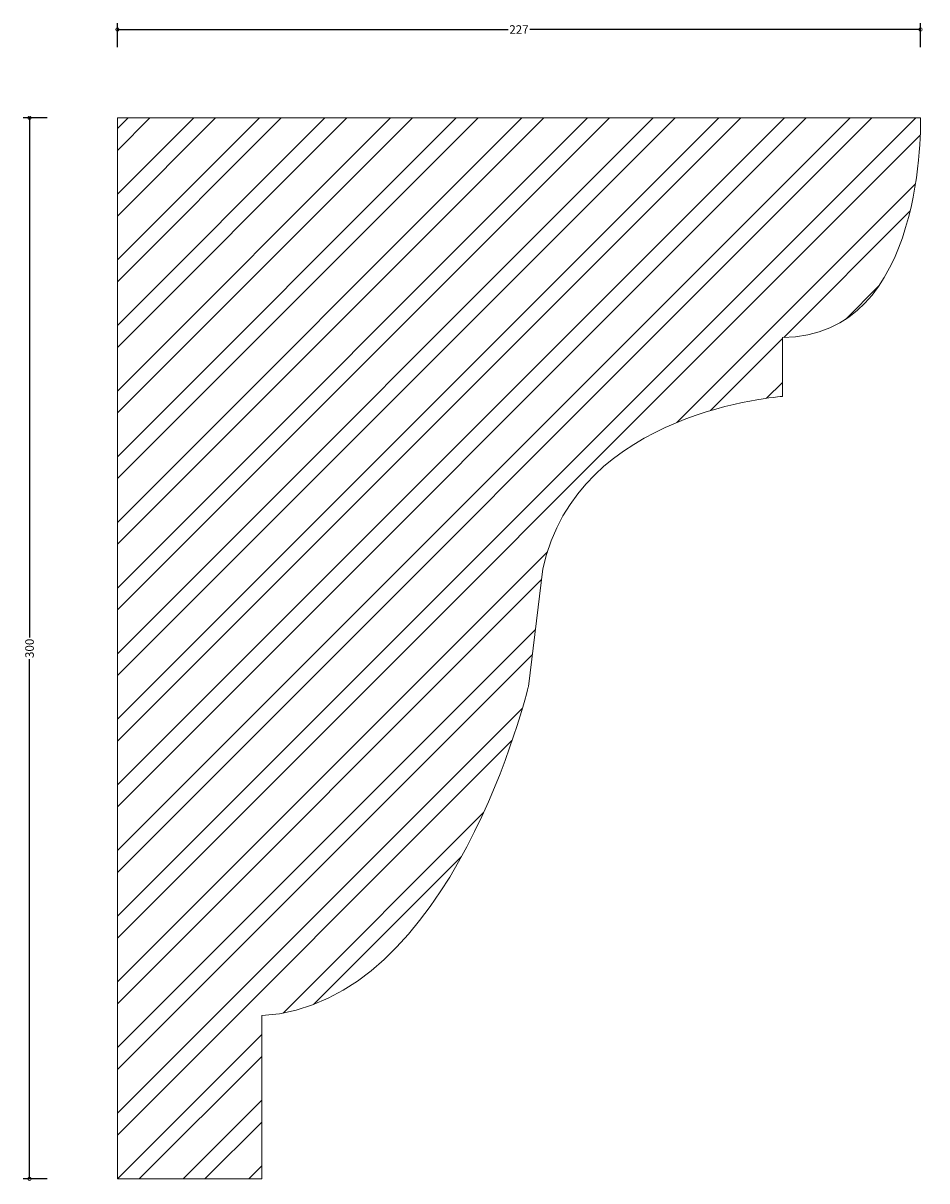
# Model space of a CAD drawing. Units: millimetres. Extents: x -27 to 229, y -1 to 327.
import ezdxf

# ---------------------------------------------------------------- set-up
doc = ezdxf.new("R2010")
doc.units = ezdxf.units.MM
doc.header["$MEASUREMENT"] = 0
for name, color, linetype, lineweight in [('AD-Dimension', 8, 'Continuous', 20), ('AD-Drawing', 81, 'Continuous', 20), ('AD-Hatch', 8, 'Continuous', 13)]:
    doc.layers.add(name, color=color, linetype=linetype, lineweight=lineweight)
doc.styles.add('AD_Dimensions Text', font='ARIALN.TTF')
doc.dimstyles.new('AD_Dimension', dxfattribs={"dimscale": 0, "dimtxt": 2.4, "dimasz": 1.8, "dimexe": 1.8, "dimexo": 0.625, "dimgap": 0.9, "dimtad": 0, "dimdec": 0, "dimzin": 0, "dimdsep": 46, "dimtxsty": 'AD_Dimensions Text', "dimblk": 'DOTSMALL', "dimblk1": 'DOTSMALL', "dimblk2": 'DOT', "dimcen": 0.9, "dimclrt": 7, "dimadec": 0, "dimazin": 0, "dimtfac": 1, "dimtdec": 0, "dimtofl": 0, "dimtmove": 0, "dimatfit": 3, "dimldrblk": 'DOTSMALL', "dimfxl": 5, "dimfxlon": 1, "dimtolj": 1, "dimtzin": 0, "dimarcsym": 0})

# ---------------------------------------------------------------- blocks, each defined once
blk = doc.blocks.new('_DotSmall')
at = {"color": 0, "linetype": 'ByBlock', "const_width": 0.5}
blk.add_lwpolyline([(-0.0625, 0, 1), (0.0625, 0, 1)], format="xyb", close=True, dxfattribs=at)
blk = doc.blocks.new('*D4')
at = {"layer": 'AD-Dimension', "color": 0, "lineweight": -2}
for p, q in [((0, 319.98), (0, 326.78)), ((0, 324.98), (110.47, 324.98)), ((227.12, 324.98), (116.65, 324.98)), ((227.12, 319.98), (227.12, 326.78))]:
    blk.add_line(p, q, dxfattribs=at)
at = {"layer": 'AD-Dimension', "color": 0, "lineweight": -2, "xscale": 1.8, "yscale": 1.8, "zscale": 1.8, "rotation": 180}
blk.add_blockref('_DotSmall', (0, 324.98), dxfattribs=at)
at = {"layer": 'AD-Dimension', "color": 0, "lineweight": -2, "xscale": 1.8, "yscale": 1.8, "zscale": 1.8}
blk.add_blockref('_DotSmall', (227.12, 324.98), dxfattribs=at)
at = {"layer": 'AD-Dimension', "color": 7, "insert": (113.56, 324.98), "char_height": 2.4, "attachment_point": 5, "style": 'AD_Dimensions Text'}
blk.add_mtext('\\A1;227', dxfattribs=at)
blk = doc.blocks.new('_Dot')
at = {"color": 0, "linetype": 'ByBlock', "lineweight": -2}
blk.add_line((-0.5, 0), (-1, 0), dxfattribs=at)
at = {"color": 0, "linetype": 'ByBlock', "const_width": 0.5}
blk.add_lwpolyline([(-0.25, 0, 1), (0.25, 0, 1)], format="xyb", close=True, dxfattribs=at)
blk = doc.blocks.new('*D5')
at = {"layer": 'AD-Dimension', "color": 0, "lineweight": -2}
for p, q in [((-19.86, 300), (-26.66, 300)), ((-24.86, 300), (-24.86, 153.07)), ((-24.86, 0), (-24.86, 146.93)), ((-19.86, 0), (-26.66, 0))]:
    blk.add_line(p, q, dxfattribs=at)
at = {"layer": 'AD-Dimension', "color": 0, "lineweight": -2, "xscale": 1.8, "yscale": 1.8, "zscale": 1.8}
for p, rotation in [((-24.86, 300), 90), ((-24.86, 0), 270)]:
    blk.add_blockref('_DotSmall', p, dxfattribs=dict(at, rotation=rotation))
at = {"layer": 'AD-Dimension', "color": 7, "insert": (-24.86, 150), "char_height": 2.4, "attachment_point": 5, "rotation": 90, "style": 'AD_Dimensions Text'}
blk.add_mtext('\\A1;300', dxfattribs=at)

msp = doc.modelspace()

# ---------------------------------------------------------------- hatches: boundary and pattern name
at = {"layer": 'AD-Hatch'}
h = msp.add_hatch(dxfattribs=at)
h.set_pattern_fill('ANSI32', color=256, scale=35)
edge = h.paths.add_edge_path()
edge.add_spline(control_points=[(188.08, 237.93), (228.91, 237.93), (227.12, 300), (227.12, 300)], knot_values=[0, 0, 0, 0, 1, 1, 1, 1], degree=3, periodic=0)
edge.add_spline(control_points=[(227.12, 300), (227.12, 300), (0, 300), (0, 300)], knot_values=[8, 8, 8, 8, 9, 9, 9, 9], degree=3, periodic=0)
edge.add_spline(control_points=[(0, 300), (0, 300), (0, 0), (0, 0)], knot_values=[7, 7, 7, 7, 8, 8, 8, 8], degree=3, periodic=0)
edge.add_spline(control_points=[(0, 0), (0, 0), (40.82, 0), (40.82, 0)], knot_values=[6, 6, 6, 6, 7, 7, 7, 7], degree=3, periodic=0)
edge.add_spline(control_points=[(40.82, 0), (40.82, 0), (40.82, 46.15), (40.82, 46.15)], knot_values=[5, 5, 5, 5, 6, 6, 6, 6], degree=3, periodic=0)
edge.add_spline(control_points=[(40.82, 46.15), (94.93, 49.35), (116.22, 139.25), (116.22, 139.25)], knot_values=[4, 4, 4, 4, 5, 5, 5, 5], degree=3, periodic=0)
edge.add_spline(control_points=[(116.22, 139.25), (116.22, 139.25), (120.33, 172.47), (120.33, 172.47)], knot_values=[3, 3, 3, 3, 4, 4, 4, 4], degree=3, periodic=0)
edge.add_spline(control_points=[(120.33, 172.47), (129.97, 217.43), (188.08, 221.22), (188.08, 221.22)], knot_values=[2, 2, 2, 2, 3, 3, 3, 3], degree=3, periodic=0)
edge.add_spline(control_points=[(188.08, 221.22), (188.08, 221.22), (188.08, 237.93), (188.08, 237.93)], knot_values=[1, 1, 1, 1, 2, 2, 2, 2], degree=3, periodic=0)

# ---------------------------------------------------------------- linework, layer by layer
at = {"layer": 'AD-Drawing'}
for points in [[(0, 0), (0, 0), (0, 300), (0, 300)], [(0, 300), (0, 300), (227.12, 300), (227.12, 300)], [(227.12, 300), (227.12, 300), (228.91, 237.93), (188.08, 237.93)], [(188.08, 237.93), (188.08, 237.93), (188.08, 221.22), (188.08, 221.22)], [(188.08, 221.22), (188.08, 221.22), (129.97, 217.43), (120.33, 172.47)], [(120.33, 172.47), (120.33, 172.47), (116.22, 139.25), (116.22, 139.25)], [(116.22, 139.25), (116.22, 139.25), (94.93, 49.35), (40.82, 46.15)], [(40.82, 46.15), (40.82, 46.15), (40.82, 0), (40.82, 0)], [(40.82, 0), (40.82, 0), (0, 0), (0, 0)]]:
    msp.add_open_spline(points, degree=3, dxfattribs=at)

# ---------------------------------------------------------------- dimensions: what is measured, and where the dimension line sits
at = {"layer": 'AD-Dimension'}
dim = msp.add_linear_dim(base=(0, 324.98), p1=(227.12, 300), p2=(0, 300), dimstyle='AD_Dimension', dxfattribs=at)
dim.commit()
dim.dimension.update_dxf_attribs({"geometry": '*D4', "text_midpoint": (113.56, 324.98)})
dim = msp.add_linear_dim(base=(-24.86, 0), p1=(0, 300), p2=(0, 0), angle=90, dimstyle='AD_Dimension', dxfattribs=at)
dim.commit()
dim.dimension.update_dxf_attribs({"geometry": '*D5', "text_midpoint": (-24.86, 150)})

doc.saveas('drawing.dxf')
